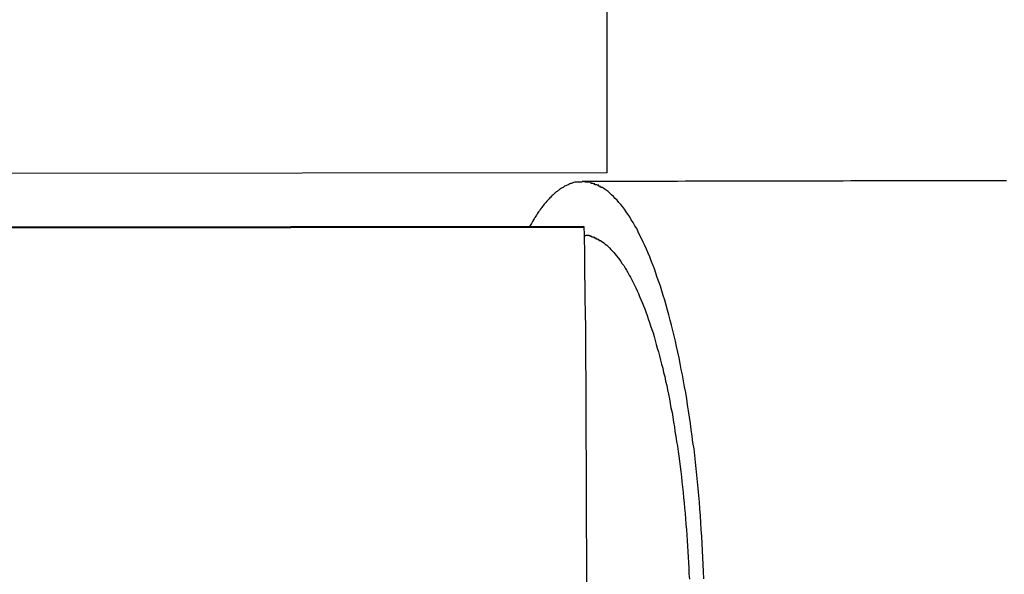
# Model space of a CAD drawing. Extents: x -36.5 to 36.5, y -21.7 to 21.7.
# Drawn here: x 1.7 to 2.1, y 3.5 to 3.7 of the extents above; entities that cross this region are included whole.
import ezdxf

# ---------------------------------------------------------------- set-up
doc = ezdxf.new("R2010")
doc.units = 0
doc.layers.get('0').update_dxf_attribs({"linetype": 'CONTINUOUS'})

msp = doc.modelspace()

# ---------------------------------------------------------------- linework, layer by layer
at = {"color": 0}
for points in [[(1.9166, 3.621), (1.9082, 11.3806)], [(1.9166, 3.621), (-13.7863, 3.6032)], [(1.9057, 3.6177), (1.9054, 3.6176), (1.9051, 3.6176), (1.9048, 3.6175), (1.9045, 3.6175), (1.9041, 3.6174), (1.9038, 3.6173), (1.9035, 3.6172), (1.9033, 3.6171), (1.9029, 3.617), (1.9026, 3.6169), (1.9023, 3.6167), (1.902, 3.6166), (1.9017, 3.6164), (1.9014, 3.6163), (1.9011, 3.6162), (1.9007, 3.616), (1.9004, 3.6158), (1.9001, 3.6156), (1.8998, 3.6154), (1.8995, 3.6153), (1.8992, 3.615), (1.8989, 3.6149), (1.8986, 3.6146), (1.8983, 3.6144), (1.8979, 3.6141), (1.8976, 3.6139), (1.8974, 3.6137), (1.8971, 3.6134), (1.8967, 3.6131), (1.8964, 3.6128), (1.8961, 3.6126), (1.8958, 3.6123), (1.8955, 3.612), (1.8952, 3.6117), (1.8949, 3.6113), (1.8946, 3.611), (1.8943, 3.6107), (1.894, 3.6104), (1.8937, 3.61), (1.8934, 3.6097), (1.8931, 3.6093), (1.8928, 3.6089), (1.8925, 3.6085), (1.8922, 3.6081), (1.8919, 3.6078), (1.8916, 3.6074), (1.8913, 3.6069), (1.891, 3.6065), (1.8907, 3.6061), (1.8905, 3.6057), (1.8902, 3.6052), (1.8899, 3.6048), (1.8896, 3.6044), (1.8893, 3.6039), (1.8891, 3.6035), (1.8887, 3.6029), (1.8883, 3.6021), (1.8876, 3.601)], [(1.9073, 3.6177), (1.9073, 3.6177), (1.907, 3.6176), (1.907, 3.6176), (1.9067, 3.6176), (1.9067, 3.6176), (1.9064, 3.6176), (1.9064, 3.6176), (1.9064, 3.6176), (1.9064, 3.6176), (1.9061, 3.6176), (1.9061, 3.6176), (1.906, 3.6176), (1.906, 3.6176), (1.9057, 3.6176), (1.9057, 3.6176), (1.9057, 3.6176), (1.9057, 3.6176)], [(1.9073, 3.6177), (1.9073, 3.6177), (1.907, 3.6176), (1.907, 3.6176), (1.9067, 3.6176), (1.9067, 3.6176), (1.9064, 3.6176), (1.9064, 3.6176), (1.9064, 3.6176), (1.9064, 3.6176), (1.9061, 3.6176), (1.9061, 3.6176), (1.906, 3.6176), (1.906, 3.6176), (1.9057, 3.6176), (1.9057, 3.6176), (1.9057, 3.6176), (1.9057, 3.6176)], [(2.0657, 3.6181), (2.0628, 3.6181), (2.0599, 3.6181), (2.057, 3.6181), (2.0541, 3.6181), (2.0513, 3.618), (2.0484, 3.618), (2.0455, 3.618), (2.0425, 3.618), (2.0396, 3.618), (2.0367, 3.618), (2.0339, 3.618), (2.0309, 3.618), (2.028, 3.618), (2.0251, 3.618), (2.0222, 3.618), (2.0193, 3.618), (2.0163, 3.618), (2.0134, 3.618), (2.0105, 3.618), (2.0075, 3.618), (2.0047, 3.6179), (2.0017, 3.6179), (1.9988, 3.6179), (1.9959, 3.6179), (1.9929, 3.6179), (1.99, 3.6179), (1.987, 3.6179), (1.9841, 3.6179), (1.9812, 3.6179), (1.9782, 3.6179), (1.9753, 3.6179), (1.9723, 3.6179), (1.9694, 3.6179), (1.9664, 3.6179), (1.9635, 3.6179), (1.9605, 3.6179), (1.9576, 3.6179), (1.9546, 3.6179), (1.9517, 3.6179), (1.9487, 3.6179), (1.9458, 3.6179), (1.9428, 3.6178), (1.9399, 3.6178), (1.9369, 3.6178), (1.934, 3.6178), (1.931, 3.6178), (1.928, 3.6178), (1.9251, 3.6178), (1.9225, 3.6178), (1.9192, 3.6178), (1.914, 3.6178), (1.9073, 3.6178)], [(1.9085, 3.6177), (1.9085, 3.6177), (1.9082, 3.6177), (1.9082, 3.6177), (1.9082, 3.6177), (1.9082, 3.6177), (1.9082, 3.6177), (1.9082, 3.6177), (1.9082, 3.6177), (1.9082, 3.6177), (1.9079, 3.6177), (1.9079, 3.6177), (1.9079, 3.6177), (1.9079, 3.6177), (1.9079, 3.6177), (1.9079, 3.6177), (1.9079, 3.6177), (1.9079, 3.6178), (1.9079, 3.6178), (1.9076, 3.6178), (1.9076, 3.6178), (1.9076, 3.6178), (1.9076, 3.6178), (1.9076, 3.6178), (1.9076, 3.6178), (1.9076, 3.6178), (1.9076, 3.6178), (1.9073, 3.6178), (1.9073, 3.6178), (1.9073, 3.6178), (1.9073, 3.6178), (1.9073, 3.6178), (1.9073, 3.6178), (1.9073, 3.6178), (1.9073, 3.6178)], [(1.9085, 3.6177), (1.9085, 3.6177), (1.9082, 3.6177), (1.9082, 3.6177), (1.9082, 3.6177), (1.9082, 3.6177), (1.9082, 3.6177), (1.9082, 3.6177), (1.9082, 3.6177), (1.9082, 3.6177), (1.9079, 3.6177), (1.9079, 3.6177), (1.9079, 3.6177), (1.9079, 3.6177), (1.9079, 3.6177), (1.9079, 3.6177), (1.9079, 3.6177), (1.9079, 3.6178), (1.9079, 3.6178), (1.9076, 3.6178), (1.9076, 3.6178), (1.9076, 3.6178), (1.9076, 3.6178), (1.9076, 3.6178), (1.9076, 3.6178), (1.9076, 3.6178), (1.9076, 3.6178), (1.9073, 3.6178), (1.9073, 3.6178), (1.9073, 3.6178), (1.9073, 3.6178), (1.9073, 3.6178), (1.9073, 3.6178), (1.9073, 3.6178), (1.9073, 3.6178)], [(1.9093, 3.6176), (1.9093, 3.6176), (1.909, 3.6176), (1.909, 3.6176), (1.909, 3.6176), (1.909, 3.6176), (1.9088, 3.6176), (1.9088, 3.6176), (1.9088, 3.6176), (1.9088, 3.6176), (1.9085, 3.6176), (1.9085, 3.6176), (1.9085, 3.6176), (1.9085, 3.6176), (1.9085, 3.6176), (1.9085, 3.6176), (1.9085, 3.6176), (1.9085, 3.6177)], [(1.9093, 3.6176), (1.9093, 3.6176), (1.909, 3.6176), (1.909, 3.6176), (1.909, 3.6176), (1.909, 3.6176), (1.9088, 3.6176), (1.9088, 3.6176), (1.9088, 3.6176), (1.9088, 3.6176), (1.9085, 3.6176), (1.9085, 3.6176), (1.9085, 3.6176), (1.9085, 3.6176), (1.9085, 3.6176), (1.9085, 3.6176), (1.9085, 3.6176), (1.9085, 3.6177)], [(1.9099, 3.6175), (1.9093, 3.6176)], [(1.9106, 3.6175), (1.9106, 3.6175), (1.9103, 3.6175), (1.9103, 3.6175), (1.9103, 3.6175), (1.9103, 3.6175), (1.9101, 3.6175), (1.9101, 3.6175), (1.9101, 3.6175), (1.9101, 3.6175), (1.9099, 3.6175), (1.9099, 3.6175), (1.9099, 3.6175), (1.9099, 3.6175), (1.9099, 3.6175), (1.9099, 3.6175), (1.9099, 3.6175), (1.9099, 3.6176)], [(1.9106, 3.6175), (1.9106, 3.6175), (1.9103, 3.6175), (1.9103, 3.6175), (1.9103, 3.6175), (1.9103, 3.6175), (1.9101, 3.6175), (1.9101, 3.6175), (1.9101, 3.6175), (1.9101, 3.6175), (1.9099, 3.6175), (1.9099, 3.6175), (1.9099, 3.6175), (1.9099, 3.6175), (1.9099, 3.6175), (1.9099, 3.6175), (1.9099, 3.6175), (1.9099, 3.6176)], [(1.9113, 3.6171), (1.9113, 3.6171), (1.911, 3.6171), (1.911, 3.6171), (1.911, 3.6171), (1.911, 3.6171), (1.9109, 3.6171), (1.9109, 3.6171), (1.9109, 3.6171), (1.9109, 3.6171), (1.9106, 3.6171), (1.9106, 3.6171), (1.9106, 3.6171), (1.9106, 3.6171), (1.9106, 3.6171), (1.9106, 3.6171), (1.9106, 3.6171), (1.9106, 3.6173)], [(1.9113, 3.6171), (1.9113, 3.6171), (1.911, 3.6171), (1.911, 3.6171), (1.911, 3.6171), (1.911, 3.6171), (1.9109, 3.6171), (1.9109, 3.6171), (1.9109, 3.6171), (1.9109, 3.6171), (1.9106, 3.6171), (1.9106, 3.6171), (1.9106, 3.6171), (1.9106, 3.6171), (1.9106, 3.6171), (1.9106, 3.6171), (1.9106, 3.6171), (1.9106, 3.6173)], [(1.912, 3.6169), (1.912, 3.6169), (1.9117, 3.6169), (1.9117, 3.6169), (1.9117, 3.6169), (1.9117, 3.6169), (1.9116, 3.6169), (1.9116, 3.6169), (1.9116, 3.6169), (1.9116, 3.6169), (1.9113, 3.6169), (1.9113, 3.6169), (1.9113, 3.6169), (1.9113, 3.6169), (1.9113, 3.6169), (1.9113, 3.6169), (1.9113, 3.6169), (1.9113, 3.6172)], [(1.912, 3.6169), (1.912, 3.6169), (1.9117, 3.6169), (1.9117, 3.6169), (1.9117, 3.6169), (1.9117, 3.6169), (1.9116, 3.6169), (1.9116, 3.6169), (1.9116, 3.6169), (1.9116, 3.6169), (1.9113, 3.6169), (1.9113, 3.6169), (1.9113, 3.6169), (1.9113, 3.6169), (1.9113, 3.6169), (1.9113, 3.6169), (1.9113, 3.6169), (1.9113, 3.6172)], [(1.9127, 3.6166), (1.9127, 3.6166), (1.9124, 3.6166), (1.9124, 3.6166), (1.9124, 3.6166), (1.9124, 3.6166), (1.9123, 3.6166), (1.9123, 3.6166), (1.9123, 3.6166), (1.9123, 3.6166), (1.912, 3.6166), (1.912, 3.6166), (1.912, 3.6166), (1.912, 3.6166), (1.912, 3.6166), (1.912, 3.6166), (1.912, 3.6166), (1.912, 3.6169)], [(1.9127, 3.6166), (1.9127, 3.6166), (1.9124, 3.6166), (1.9124, 3.6166), (1.9124, 3.6166), (1.9124, 3.6166), (1.9123, 3.6166), (1.9123, 3.6166), (1.9123, 3.6166), (1.9123, 3.6166), (1.912, 3.6166), (1.912, 3.6166), (1.912, 3.6166), (1.912, 3.6166), (1.912, 3.6166), (1.912, 3.6166), (1.912, 3.6166), (1.912, 3.6169)], [(1.9135, 3.6164), (1.9135, 3.6164), (1.9132, 3.6164), (1.9132, 3.6164), (1.9132, 3.6164), (1.9132, 3.6164), (1.913, 3.6164), (1.913, 3.6164), (1.913, 3.6164), (1.913, 3.6164), (1.9128, 3.6164), (1.9128, 3.6164), (1.9128, 3.6164), (1.9128, 3.6164), (1.9128, 3.6164), (1.9128, 3.6164), (1.9128, 3.6164), (1.9128, 3.6167)], [(1.9135, 3.6164), (1.9135, 3.6164), (1.9132, 3.6164), (1.9132, 3.6164), (1.9132, 3.6164), (1.9132, 3.6164), (1.913, 3.6164), (1.913, 3.6164), (1.913, 3.6164), (1.913, 3.6164), (1.9128, 3.6164), (1.9128, 3.6164), (1.9128, 3.6164), (1.9128, 3.6164), (1.9128, 3.6164), (1.9128, 3.6164), (1.9128, 3.6164), (1.9128, 3.6167)], [(1.9141, 3.6159), (1.9141, 3.6159), (1.9138, 3.6159), (1.9138, 3.6159), (1.9138, 3.6159), (1.9138, 3.6159), (1.9137, 3.6159), (1.9137, 3.6159), (1.9137, 3.6159), (1.9137, 3.6161), (1.9134, 3.6161), (1.9134, 3.6161), (1.9134, 3.6161), (1.9134, 3.6161), (1.9134, 3.6161), (1.9134, 3.6161), (1.9134, 3.6161), (1.9134, 3.6163)], [(1.9141, 3.6159), (1.9141, 3.6159), (1.9138, 3.6159), (1.9138, 3.6159), (1.9138, 3.6159), (1.9138, 3.6159), (1.9137, 3.6159), (1.9137, 3.6159), (1.9137, 3.6159), (1.9137, 3.6161), (1.9134, 3.6161), (1.9134, 3.6161), (1.9134, 3.6161), (1.9134, 3.6161), (1.9134, 3.6161), (1.9134, 3.6161), (1.9134, 3.6161), (1.9134, 3.6163)], [(1.9148, 3.6156), (1.9148, 3.6156), (1.9145, 3.6156), (1.9145, 3.6156), (1.9145, 3.6156), (1.9145, 3.6156), (1.9143, 3.6156), (1.9143, 3.6156), (1.9143, 3.6156), (1.9143, 3.6157), (1.914, 3.6157), (1.914, 3.6157), (1.914, 3.6157), (1.914, 3.6157), (1.914, 3.6157), (1.914, 3.6157), (1.914, 3.6157), (1.914, 3.6159)], [(1.9148, 3.6156), (1.9148, 3.6156), (1.9145, 3.6156), (1.9145, 3.6156), (1.9145, 3.6156), (1.9145, 3.6156), (1.9143, 3.6156), (1.9143, 3.6156), (1.9143, 3.6156), (1.9143, 3.6157), (1.914, 3.6157), (1.914, 3.6157), (1.914, 3.6157), (1.914, 3.6157), (1.914, 3.6157), (1.914, 3.6157), (1.914, 3.6157), (1.914, 3.6159)], [(1.9527, 3.4696), (1.9526, 3.4723), (1.9524, 3.4749), (1.9523, 3.4775), (1.9522, 3.4801), (1.9521, 3.4827), (1.9519, 3.4853), (1.9517, 3.4879), (1.9516, 3.4904), (1.9514, 3.493), (1.9512, 3.4956), (1.951, 3.4981), (1.9508, 3.5006), (1.9506, 3.5032), (1.9503, 3.5057), (1.95, 3.5082), (1.9498, 3.5107), (1.9495, 3.5131), (1.9493, 3.5156), (1.949, 3.518), (1.9486, 3.5204), (1.9483, 3.5228), (1.948, 3.5252), (1.9477, 3.5275), (1.9473, 3.5298), (1.947, 3.5322), (1.9466, 3.5345), (1.9463, 3.5367), (1.9459, 3.539), (1.9455, 3.5412), (1.9451, 3.5434), (1.9447, 3.5456), (1.9442, 3.5477), (1.9438, 3.5499), (1.9434, 3.552), (1.943, 3.5541), (1.9425, 3.5562), (1.9421, 3.5582), (1.9416, 3.5602), (1.9411, 3.5622), (1.9406, 3.5642), (1.9401, 3.5661), (1.9396, 3.568), (1.9391, 3.5698), (1.9386, 3.5717), (1.9381, 3.5735), (1.9375, 3.5752), (1.937, 3.577), (1.9365, 3.5787), (1.9359, 3.5803), (1.9353, 3.582), (1.9348, 3.5836), (1.9342, 3.5852), (1.9336, 3.5867), (1.933, 3.5882), (1.9325, 3.5897), (1.9319, 3.5911), (1.9313, 3.5925), (1.9307, 3.5939), (1.93, 3.5952), (1.9294, 3.5965), (1.9288, 3.5977), (1.9282, 3.599), (1.9276, 3.6002), (1.9269, 3.6013), (1.9263, 3.6025), (1.9256, 3.6035), (1.925, 3.6046), (1.9243, 3.6056), (1.9237, 3.6065), (1.923, 3.6075), (1.9223, 3.6084), (1.9217, 3.6092), (1.9209, 3.61), (1.9203, 3.6108), (1.9196, 3.6115), (1.9189, 3.6122), (1.9182, 3.6128), (1.9176, 3.6134), (1.9169, 3.614), (1.9162, 3.6146), (1.9155, 3.615), (1.9148, 3.6155)], [(1.9079, 3.601), (-13.6932, 3.5834)], [(-13.6931, 3.583), (1.908, 3.6007)], [(1.9079, 3.6011), (1.9079, 3.6011), (1.9079, 3.6011), (1.9079, 3.6011), (1.9079, 3.6011), (1.9079, 3.6011), (1.9079, 3.6011), (1.9079, 3.6011), (1.9079, 3.6011), (1.9079, 3.6011), (1.9079, 3.6011), (1.9079, 3.6011), (1.9079, 3.6011), (1.9079, 3.6011), (1.9079, 3.6011), (1.9079, 3.6011), (1.9079, 3.6011), (1.9079, 3.6011), (1.9079, 3.6011), (1.9079, 3.6011), (1.9079, 3.6011), (1.9079, 3.6011), (1.9079, 3.6011), (1.9079, 3.6011), (1.9079, 3.6011), (1.9079, 3.6011), (1.9079, 3.6011), (1.9079, 3.6011), (1.9079, 3.6011), (1.9079, 3.6011), (1.9079, 3.6011), (1.9079, 3.6011), (1.9079, 3.6011), (1.9079, 3.6011), (1.9079, 3.6011)], [(1.9079, 3.6011), (1.9079, 3.6011), (1.9079, 3.6011), (1.9079, 3.6011), (1.9079, 3.6011), (1.9079, 3.6011), (1.9079, 3.6011), (1.9079, 3.6011), (1.9079, 3.6011), (1.9079, 3.6011), (1.9079, 3.6011), (1.9079, 3.6011), (1.9079, 3.6011), (1.9079, 3.6011), (1.9079, 3.6011), (1.9079, 3.6011), (1.9079, 3.6011), (1.9079, 3.6011), (1.9079, 3.6011), (1.9079, 3.6011), (1.9079, 3.6011), (1.9079, 3.6011), (1.9079, 3.6011), (1.9079, 3.6011), (1.9079, 3.6011), (1.9079, 3.6011), (1.9079, 3.6011), (1.9079, 3.6011), (1.9079, 3.6011), (1.9079, 3.6011), (1.9079, 3.6011), (1.9079, 3.6011), (1.9079, 3.6011), (1.9079, 3.6011), (1.9079, 3.6011)], [(1.9079, 3.6011), (1.9079, 3.6011), (1.9079, 3.6011), (1.9079, 3.6011), (1.9079, 3.6011), (1.9079, 3.6011), (1.9079, 3.6011), (1.9079, 3.6011), (1.9079, 3.6011), (1.9079, 3.6011), (1.9079, 3.6011), (1.9079, 3.6011), (1.9079, 3.6011), (1.9079, 3.6011), (1.9079, 3.6011), (1.9079, 3.6011), (1.9079, 3.6011), (1.9079, 3.6011), (1.9079, 3.6011), (1.9079, 3.6011), (1.9079, 3.6011), (1.9079, 3.6011), (1.9079, 3.6011), (1.9079, 3.6011), (1.9079, 3.6011), (1.9079, 3.6011), (1.9079, 3.6011), (1.9079, 3.6011), (1.9079, 3.6011), (1.9079, 3.6011), (1.9079, 3.6011), (1.9079, 3.6011), (1.9079, 3.6011), (1.9079, 3.6011), (1.9079, 3.6011), (1.9079, 3.6011), (1.9079, 3.6011), (1.9079, 3.6011), (1.9079, 3.6011), (1.9079, 3.6011), (1.9079, 3.6011), (1.9079, 3.6011), (1.9079, 3.6011), (1.9079, 3.6011), (1.9079, 3.6011), (1.9079, 3.6011), (1.9079, 3.6011), (1.9079, 3.6011), (1.9079, 3.6011), (1.9079, 3.6011), (1.9079, 3.6011), (1.9079, 3.6011), (1.9079, 3.6011), (1.9079, 3.6011), (1.9079, 3.6011), (1.9079, 3.6011), (1.9079, 3.6011), (1.9079, 3.6011), (1.9079, 3.6011), (1.9079, 3.6011), (1.9079, 3.6011), (1.9079, 3.6011), (1.9079, 3.6011), (1.9079, 3.6011), (1.9079, 3.6011), (1.9079, 3.6011), (1.9079, 3.6011), (1.9079, 3.6011), (1.9079, 3.6011)], [(1.9079, 3.6011), (1.9079, 3.6011), (1.9079, 3.6011), (1.9079, 3.6011), (1.9079, 3.6011), (1.9079, 3.6011), (1.9079, 3.6011), (1.9079, 3.6011), (1.9079, 3.6011), (1.9079, 3.6011), (1.9079, 3.6011), (1.9079, 3.6011), (1.9079, 3.6011), (1.9079, 3.6011), (1.9079, 3.6011), (1.9079, 3.6011), (1.9079, 3.6011), (1.9079, 3.6011), (1.9079, 3.6011), (1.9079, 3.6011), (1.9079, 3.6011), (1.9079, 3.6011), (1.9079, 3.6011), (1.9079, 3.6011), (1.9079, 3.6011), (1.9079, 3.6011), (1.9079, 3.6011), (1.9079, 3.6011), (1.9079, 3.6011), (1.9079, 3.6011), (1.9079, 3.6011), (1.9079, 3.6011), (1.9079, 3.6011), (1.9079, 3.6011), (1.9079, 3.6011), (1.9079, 3.6011), (1.9079, 3.6011), (1.9079, 3.6011), (1.9079, 3.6011), (1.9079, 3.6011), (1.9079, 3.6011), (1.9079, 3.6011), (1.9079, 3.6011), (1.9079, 3.6011), (1.9079, 3.6011), (1.9079, 3.6011), (1.9079, 3.6011), (1.9079, 3.6011), (1.9079, 3.6011), (1.9079, 3.6011), (1.9079, 3.6011), (1.9079, 3.6011), (1.9079, 3.6011), (1.9079, 3.6011), (1.9079, 3.6011), (1.9079, 3.6011), (1.9079, 3.6011), (1.9079, 3.6011), (1.9079, 3.6011), (1.9079, 3.6011), (1.9079, 3.6011), (1.9079, 3.6011), (1.9079, 3.6011), (1.9079, 3.6011), (1.9079, 3.6011), (1.9079, 3.6011), (1.9079, 3.6011), (1.9079, 3.6011), (1.9079, 3.6011)], [(1.9079, 3.6011), (1.9079, 3.6011), (1.9079, 3.6011), (1.9079, 3.6011), (1.9079, 3.6011), (1.9079, 3.6011), (1.9079, 3.6011), (1.9079, 3.6011), (1.9079, 3.6011), (1.9079, 3.6011), (1.9079, 3.6011), (1.9079, 3.6011), (1.9079, 3.6011), (1.9079, 3.6011), (1.9079, 3.6011), (1.9079, 3.6011), (1.9079, 3.6011), (1.9079, 3.6011), (1.9079, 3.6011), (1.9079, 3.6011), (1.9079, 3.6011), (1.9079, 3.6011), (1.9079, 3.6011), (1.9079, 3.6011), (1.9079, 3.6011), (1.9079, 3.6011), (1.9079, 3.6011), (1.9079, 3.6011), (1.9079, 3.6011), (1.9079, 3.6011), (1.9079, 3.6011), (1.9079, 3.6011), (1.9079, 3.6011), (1.9079, 3.6011), (1.9079, 3.6011), (1.9079, 3.6011), (1.9079, 3.6011), (1.9079, 3.6011), (1.9079, 3.6011), (1.9079, 3.6011), (1.9079, 3.6011), (1.9079, 3.6011), (1.9079, 3.6011), (1.9079, 3.6011), (1.9079, 3.6011), (1.9079, 3.6011), (1.9079, 3.6011), (1.9079, 3.6011), (1.9079, 3.6011), (1.9079, 3.6011), (1.9079, 3.6011), (1.9079, 3.6011)], [(1.9079, 3.6011), (1.9079, 3.6011), (1.9079, 3.6011), (1.9079, 3.6011), (1.9079, 3.6011), (1.9079, 3.6011), (1.9079, 3.6011), (1.9079, 3.6011), (1.9079, 3.6011), (1.9079, 3.6011), (1.9079, 3.6011), (1.9079, 3.6011), (1.9079, 3.6011), (1.9079, 3.6011), (1.9079, 3.6011), (1.9079, 3.6011), (1.9079, 3.6011), (1.9079, 3.6011), (1.9079, 3.6011), (1.9079, 3.6011), (1.9079, 3.6011), (1.9079, 3.6011), (1.9079, 3.6011), (1.9079, 3.6011), (1.9079, 3.6011), (1.9079, 3.6011), (1.9079, 3.6011), (1.9079, 3.6011), (1.9079, 3.6011), (1.9079, 3.6011), (1.9079, 3.6011), (1.9079, 3.6011), (1.9079, 3.6011), (1.9079, 3.6011), (1.9079, 3.6011), (1.9079, 3.6011), (1.9079, 3.6011), (1.9079, 3.6011), (1.9079, 3.6011), (1.9079, 3.6011), (1.9079, 3.6011), (1.9079, 3.6011), (1.9079, 3.6011), (1.9079, 3.6011), (1.9079, 3.6011), (1.9079, 3.6011), (1.9079, 3.6011), (1.9079, 3.6011), (1.9079, 3.6011), (1.9079, 3.6011), (1.9079, 3.6011), (1.9079, 3.6011)], [(1.908, 3.6007), (1.908, 3.6007), (1.908, 3.6007), (1.908, 3.6008), (1.908, 3.6008), (1.908, 3.6008), (1.908, 3.6008), (1.908, 3.6008), (1.908, 3.6008), (1.908, 3.6009), (1.908, 3.6009), (1.9079, 3.6009), (1.9079, 3.6009), (1.9079, 3.6009), (1.9079, 3.6009), (1.9079, 3.6009), (1.9079, 3.6009), (1.9079, 3.6009), (1.9079, 3.601), (1.9079, 3.601), (1.9079, 3.601), (1.9079, 3.601), (1.9079, 3.601)], [(1.9079, 3.601), (1.9079, 3.601), (1.9079, 3.601), (1.9079, 3.601), (1.9079, 3.601), (1.9079, 3.601), (1.9079, 3.601), (1.9079, 3.601), (1.9079, 3.601), (1.9079, 3.601), (1.9079, 3.601), (1.9079, 3.601), (1.9079, 3.601), (1.9079, 3.601), (1.9079, 3.601), (1.9079, 3.601), (1.9079, 3.601), (1.9079, 3.601)], [(1.9079, 3.601), (1.9079, 3.601), (1.9079, 3.601), (1.9079, 3.601), (1.9079, 3.601), (1.9079, 3.601), (1.9079, 3.601), (1.9079, 3.601), (1.9079, 3.601), (1.9079, 3.601), (1.9079, 3.601), (1.9079, 3.601), (1.9079, 3.601), (1.9079, 3.601), (1.9079, 3.601), (1.9079, 3.601), (1.9079, 3.601), (1.9079, 3.601)], [(1.9079, 3.601), (1.9079, 3.601)], [(1.909, 3.4633), (1.909, 3.4718), (1.909, 3.4803), (1.9089, 3.4888), (1.9089, 3.4972), (1.9089, 3.5055), (1.9089, 3.5137), (1.9088, 3.5216), (1.9088, 3.5293), (1.9087, 3.5368), (1.9087, 3.5439), (1.9086, 3.5507), (1.9086, 3.5572), (1.9086, 3.5632), (1.9085, 3.5688), (1.9084, 3.574), (1.9084, 3.5788), (1.9083, 3.583), (1.9083, 3.5868), (1.9083, 3.5901), (1.9082, 3.5929), (1.9081, 3.5954), (1.9081, 3.598), (1.908, 3.6007)], [(1.9081, 3.5977), (1.9086, 3.5977)], [(1.9092, 3.5977), (1.9092, 3.5977), (1.9089, 3.5977), (1.9089, 3.5977), (1.9089, 3.5977), (1.9089, 3.5977), (1.9088, 3.5977), (1.9088, 3.5977), (1.9088, 3.5977), (1.9088, 3.5977), (1.9086, 3.5977), (1.9086, 3.5977), (1.9086, 3.5977), (1.9086, 3.5977), (1.9086, 3.5977), (1.9086, 3.5977), (1.9086, 3.5977), (1.9086, 3.5977)], [(1.9092, 3.5977), (1.9092, 3.5977), (1.9089, 3.5977), (1.9089, 3.5977), (1.9089, 3.5977), (1.9089, 3.5977), (1.9088, 3.5977), (1.9088, 3.5977), (1.9088, 3.5977), (1.9088, 3.5977), (1.9086, 3.5977), (1.9086, 3.5977), (1.9086, 3.5977), (1.9086, 3.5977), (1.9086, 3.5977), (1.9086, 3.5977), (1.9086, 3.5977), (1.9086, 3.5977)], [(1.9097, 3.5976), (1.9097, 3.5976), (1.9094, 3.5976), (1.9094, 3.5976), (1.9094, 3.5976), (1.9094, 3.5976), (1.9094, 3.5976), (1.9094, 3.5976), (1.9094, 3.5976), (1.9094, 3.5976), (1.9092, 3.5976), (1.9092, 3.5976), (1.9092, 3.5976), (1.9092, 3.5976), (1.9092, 3.5976), (1.9092, 3.5976), (1.9092, 3.5976), (1.9092, 3.5976)], [(1.9097, 3.5976), (1.9097, 3.5976), (1.9094, 3.5976), (1.9094, 3.5976), (1.9094, 3.5976), (1.9094, 3.5976), (1.9094, 3.5976), (1.9094, 3.5976), (1.9094, 3.5976), (1.9094, 3.5976), (1.9092, 3.5976), (1.9092, 3.5976), (1.9092, 3.5976), (1.9092, 3.5976), (1.9092, 3.5976), (1.9092, 3.5976), (1.9092, 3.5976), (1.9092, 3.5976)], [(1.9103, 3.5975), (1.9103, 3.5975), (1.91, 3.5975), (1.91, 3.5975), (1.91, 3.5975), (1.91, 3.5975), (1.91, 3.5975), (1.91, 3.5975), (1.91, 3.5975), (1.91, 3.5975), (1.9097, 3.5975), (1.9097, 3.5975), (1.9097, 3.5975), (1.9097, 3.5975), (1.9097, 3.5975), (1.9097, 3.5975), (1.9097, 3.5975), (1.9097, 3.5976)], [(1.9103, 3.5975), (1.9103, 3.5975), (1.91, 3.5975), (1.91, 3.5975), (1.91, 3.5975), (1.91, 3.5975), (1.91, 3.5975), (1.91, 3.5975), (1.91, 3.5975), (1.91, 3.5975), (1.9097, 3.5975), (1.9097, 3.5975), (1.9097, 3.5975), (1.9097, 3.5975), (1.9097, 3.5975), (1.9097, 3.5975), (1.9097, 3.5975), (1.9097, 3.5976)], [(1.9109, 3.5973), (1.9109, 3.5973), (1.9106, 3.5973), (1.9106, 3.5973), (1.9106, 3.5973), (1.9106, 3.5973), (1.9105, 3.5973), (1.9105, 3.5973), (1.9105, 3.5973), (1.9105, 3.5973), (1.9103, 3.5973), (1.9103, 3.5973), (1.9103, 3.5973), (1.9103, 3.5973), (1.9103, 3.5973), (1.9103, 3.5973), (1.9103, 3.5973), (1.9103, 3.5974)], [(1.9109, 3.5973), (1.9109, 3.5973), (1.9106, 3.5973), (1.9106, 3.5973), (1.9106, 3.5973), (1.9106, 3.5973), (1.9105, 3.5973), (1.9105, 3.5973), (1.9105, 3.5973), (1.9105, 3.5973), (1.9103, 3.5973), (1.9103, 3.5973), (1.9103, 3.5973), (1.9103, 3.5973), (1.9103, 3.5973), (1.9103, 3.5973), (1.9103, 3.5973), (1.9103, 3.5974)], [(1.9114, 3.597), (1.9114, 3.597), (1.9111, 3.597), (1.9111, 3.597), (1.9111, 3.597), (1.9111, 3.597), (1.9111, 3.597), (1.9111, 3.597), (1.9111, 3.597), (1.9111, 3.597), (1.9108, 3.597), (1.9108, 3.597), (1.9108, 3.597), (1.9108, 3.597), (1.9108, 3.597), (1.9108, 3.597), (1.9108, 3.597), (1.9108, 3.5972)], [(1.9114, 3.597), (1.9114, 3.597), (1.9111, 3.597), (1.9111, 3.597), (1.9111, 3.597), (1.9111, 3.597), (1.9111, 3.597), (1.9111, 3.597), (1.9111, 3.597), (1.9111, 3.597), (1.9108, 3.597), (1.9108, 3.597), (1.9108, 3.597), (1.9108, 3.597), (1.9108, 3.597), (1.9108, 3.597), (1.9108, 3.597), (1.9108, 3.5972)], [(1.912, 3.5969), (1.912, 3.5969), (1.9117, 3.5969), (1.9117, 3.5969), (1.9117, 3.5969), (1.9117, 3.5969), (1.9117, 3.5969), (1.9117, 3.5969), (1.9117, 3.5969), (1.9117, 3.5969), (1.9115, 3.5969), (1.9115, 3.5969), (1.9115, 3.5969), (1.9115, 3.5969), (1.9115, 3.5969), (1.9115, 3.5969), (1.9115, 3.5969), (1.9115, 3.597)], [(1.912, 3.5969), (1.912, 3.5969), (1.9117, 3.5969), (1.9117, 3.5969), (1.9117, 3.5969), (1.9117, 3.5969), (1.9117, 3.5969), (1.9117, 3.5969), (1.9117, 3.5969), (1.9117, 3.5969), (1.9115, 3.5969), (1.9115, 3.5969), (1.9115, 3.5969), (1.9115, 3.5969), (1.9115, 3.5969), (1.9115, 3.5969), (1.9115, 3.5969), (1.9115, 3.597)], [(1.9125, 3.5966), (1.9125, 3.5966), (1.9122, 3.5966), (1.9122, 3.5966), (1.9122, 3.5966), (1.9122, 3.5966), (1.9121, 3.5966), (1.9121, 3.5966), (1.9121, 3.5966), (1.9121, 3.5966), (1.9119, 3.5966), (1.9119, 3.5966), (1.9119, 3.5966), (1.9119, 3.5966), (1.9119, 3.5966), (1.9119, 3.5966), (1.9119, 3.5966), (1.9119, 3.5968)], [(1.9125, 3.5966), (1.9125, 3.5966), (1.9122, 3.5966), (1.9122, 3.5966), (1.9122, 3.5966), (1.9122, 3.5966), (1.9121, 3.5966), (1.9121, 3.5966), (1.9121, 3.5966), (1.9121, 3.5966), (1.9119, 3.5966), (1.9119, 3.5966), (1.9119, 3.5966), (1.9119, 3.5966), (1.9119, 3.5966), (1.9119, 3.5966), (1.9119, 3.5966), (1.9119, 3.5968)], [(1.913, 3.5963), (1.913, 3.5963), (1.9128, 3.5963), (1.9128, 3.5963), (1.9128, 3.5963), (1.9128, 3.5963), (1.9127, 3.5963), (1.9127, 3.5963), (1.9127, 3.5963), (1.9127, 3.5963), (1.9125, 3.5963), (1.9125, 3.5963), (1.9125, 3.5963), (1.9125, 3.5963), (1.9125, 3.5963), (1.9125, 3.5963), (1.9125, 3.5963), (1.9125, 3.5966)], [(1.913, 3.5963), (1.913, 3.5963), (1.9128, 3.5963), (1.9128, 3.5963), (1.9128, 3.5963), (1.9128, 3.5963), (1.9127, 3.5963), (1.9127, 3.5963), (1.9127, 3.5963), (1.9127, 3.5963), (1.9125, 3.5963), (1.9125, 3.5963), (1.9125, 3.5963), (1.9125, 3.5963), (1.9125, 3.5963), (1.9125, 3.5963), (1.9125, 3.5963), (1.9125, 3.5966)], [(1.9136, 3.596), (1.9136, 3.596), (1.9133, 3.596), (1.9133, 3.596), (1.9133, 3.596), (1.9133, 3.596), (1.9133, 3.596), (1.9133, 3.596), (1.9133, 3.596), (1.9133, 3.5961), (1.9131, 3.5961), (1.9131, 3.5961), (1.9131, 3.5961), (1.9131, 3.5961), (1.9131, 3.5961), (1.9131, 3.5961), (1.9131, 3.5961), (1.9131, 3.5963)], [(1.9136, 3.596), (1.9136, 3.596), (1.9133, 3.596), (1.9133, 3.596), (1.9133, 3.596), (1.9133, 3.596), (1.9133, 3.596), (1.9133, 3.596), (1.9133, 3.596), (1.9133, 3.5961), (1.9131, 3.5961), (1.9131, 3.5961), (1.9131, 3.5961), (1.9131, 3.5961), (1.9131, 3.5961), (1.9131, 3.5961), (1.9131, 3.5961), (1.9131, 3.5963)], [(1.9142, 3.5957), (1.9142, 3.5957), (1.9139, 3.5957), (1.9139, 3.5957), (1.9139, 3.5957), (1.9139, 3.5957), (1.9139, 3.5957), (1.9139, 3.5957), (1.9139, 3.5957), (1.9139, 3.5957), (1.9136, 3.5957), (1.9136, 3.5957), (1.9136, 3.5957), (1.9136, 3.5957), (1.9136, 3.5957), (1.9136, 3.5957), (1.9136, 3.5957), (1.9136, 3.596)], [(1.9142, 3.5957), (1.9142, 3.5957), (1.9139, 3.5957), (1.9139, 3.5957), (1.9139, 3.5957), (1.9139, 3.5957), (1.9139, 3.5957), (1.9139, 3.5957), (1.9139, 3.5957), (1.9139, 3.5957), (1.9136, 3.5957), (1.9136, 3.5957), (1.9136, 3.5957), (1.9136, 3.5957), (1.9136, 3.5957), (1.9136, 3.5957), (1.9136, 3.5957), (1.9136, 3.596)], [(1.9142, 3.5956), (1.9148, 3.5953), (1.9153, 3.5949), (1.9158, 3.5944), (1.9164, 3.594), (1.9169, 3.5935), (1.9175, 3.593), (1.918, 3.5924), (1.9185, 3.5919), (1.9191, 3.5913), (1.9196, 3.5907), (1.9201, 3.59), (1.9207, 3.5893), (1.9212, 3.5887), (1.9217, 3.5879), (1.9222, 3.5871), (1.9228, 3.5864), (1.9233, 3.5855), (1.9238, 3.5847), (1.9243, 3.5838), (1.9248, 3.5829), (1.9253, 3.5821), (1.9258, 3.5811), (1.9263, 3.5801), (1.9268, 3.5791), (1.9273, 3.5781), (1.9278, 3.577), (1.9283, 3.576), (1.9287, 3.5749), (1.9292, 3.5738), (1.9297, 3.5726), (1.9302, 3.5714), (1.9306, 3.5703), (1.931, 3.5691), (1.9315, 3.5678), (1.9319, 3.5665), (1.9324, 3.5652), (1.9328, 3.5639), (1.9333, 3.5626), (1.9337, 3.5613), (1.9341, 3.5599), (1.9345, 3.5585), (1.9349, 3.557), (1.9353, 3.5556), (1.9358, 3.5542), (1.9361, 3.5527), (1.9365, 3.5511), (1.9369, 3.5496), (1.9373, 3.5481), (1.9376, 3.5465), (1.9381, 3.545), (1.9384, 3.5433), (1.9388, 3.5417), (1.9391, 3.5401), (1.9395, 3.5384), (1.9398, 3.5367), (1.9401, 3.535), (1.9404, 3.5333), (1.9408, 3.5316), (1.9411, 3.5298), (1.9414, 3.528), (1.9417, 3.5263), (1.9419, 3.5245), (1.9422, 3.5227), (1.9425, 3.5208), (1.9428, 3.519), (1.9431, 3.5171), (1.9433, 3.5153), (1.9436, 3.5134), (1.9438, 3.5114), (1.9441, 3.5096), (1.9443, 3.5076), (1.9445, 3.5057), (1.9447, 3.5038), (1.945, 3.5018), (1.9451, 3.4998), (1.9453, 3.4979), (1.9455, 3.4959), (1.9457, 3.4939), (1.9458, 3.4919), (1.946, 3.4899), (1.9462, 3.4878), (1.9463, 3.4858), (1.9465, 3.4838), (1.9466, 3.4817), (1.9467, 3.4797), (1.9468, 3.4776), (1.947, 3.4756), (1.9471, 3.4735), (1.9471, 3.4714), (1.9473, 3.4694)]]:
    msp.add_lwpolyline(points, dxfattribs=at)

doc.saveas('drawing.dxf')
